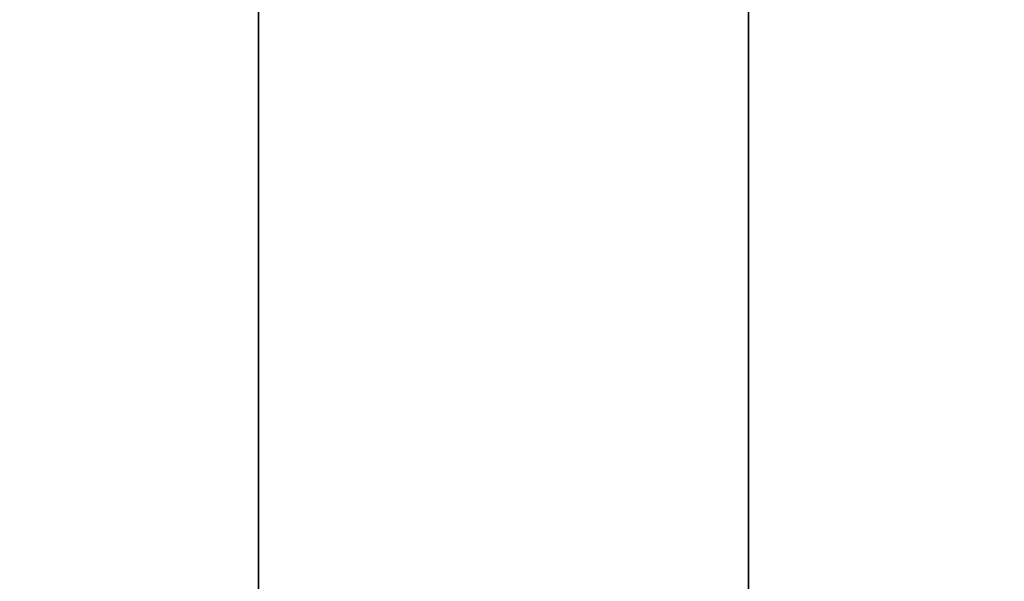
# Model space of a CAD drawing. Extents: x -0.037 to 0.037, y -0.9 to 0.
# Drawn here: x -0.001 to 0.002, y -0.82 to -0.819 of the extents above; entities that cross this region are included whole.
import ezdxf

# ---------------------------------------------------------------- set-up
doc = ezdxf.new("R2010")
doc.units = 0
doc.layers.add('L4_ROHRE_FARBE', color=7, linetype='CONTINUOUS')
doc.layers.add('L6_ROHRE_FARBE1', color=7, linetype='CONTINUOUS')

msp = doc.modelspace()

# ---------------------------------------------------------------- linework, layer by layer
at = {"layer": 'L4_ROHRE_FARBE', "color": 253, "invisible_edges": 9}
for points in [[(-0.001719, -0.897, 0.214494), (0.001207, -0.031, 0.21475), (-0.001719, -0.031, 0.214494), (-0.001719, -0.897, 0.214494)], [(0.001207, -0.031, 0.21475), (-0.001719, -0.897, 0.214494), (0.001207, -0.897, 0.21475), (0.001207, -0.031, 0.21475)], [(0.001207, -0.031, 0.18105), (-0.001719, -0.897, 0.181306), (-0.001719, -0.031, 0.181306), (0.001207, -0.031, 0.18105)], [(-0.001719, -0.897, 0.181306), (0.001207, -0.031, 0.18105), (0.001207, -0.897, 0.18105), (-0.001719, -0.897, 0.181306)], [(0.004133, -0.031, 0.181306), (0.001207, -0.897, 0.18105), (0.001207, -0.031, 0.18105), (0.004133, -0.031, 0.181306)], [(0.001207, -0.897, 0.18105), (0.004133, -0.031, 0.181306), (0.004133, -0.897, 0.181306), (0.001207, -0.897, 0.18105)], [(0.001207, -0.897, 0.21475), (0.004133, -0.031, 0.214494), (0.001207, -0.031, 0.21475), (0.001207, -0.897, 0.21475)], [(0.004133, -0.031, 0.214494), (0.001207, -0.897, 0.21475), (0.004133, -0.897, 0.214494), (0.004133, -0.031, 0.214494)]]:
    msp.add_3dface(points, dxfattribs=at)
at = {"layer": 'L6_ROHRE_FARBE1', "color": 253, "invisible_edges": 9}
for points in [[(-0.002171, -0.8385, 0.10786), (0, -0.0195, 0.10805), (-0.002171, -0.0195, 0.10786), (-0.002171, -0.8385, 0.10786)], [(0, -0.0195, 0.10805), (-0.002171, -0.8385, 0.10786), (0, -0.8385, 0.10805), (0, -0.0195, 0.10805)], [(0, -0.0195, 0.08305), (-0.002171, -0.8385, 0.08324), (-0.002171, -0.0195, 0.08324), (0, -0.0195, 0.08305)], [(-0.002171, -0.8385, 0.08324), (0, -0.0195, 0.08305), (0, -0.8385, 0.08305), (-0.002171, -0.8385, 0.08324)], [(0.002171, -0.0195, 0.08324), (0, -0.8385, 0.08305), (0, -0.0195, 0.08305), (0.002171, -0.0195, 0.08324)], [(0, -0.8385, 0.08305), (0.002171, -0.0195, 0.08324), (0.002171, -0.8385, 0.08324), (0, -0.8385, 0.08305)], [(0, -0.8385, 0.10805), (0.002171, -0.0195, 0.10786), (0, -0.0195, 0.10805), (0, -0.8385, 0.10805)], [(0.002171, -0.0195, 0.10786), (0, -0.8385, 0.10805), (0.002171, -0.8385, 0.10786), (0.002171, -0.0195, 0.10786)]]:
    msp.add_3dface(points, dxfattribs=at)

doc.saveas('drawing.dxf')
